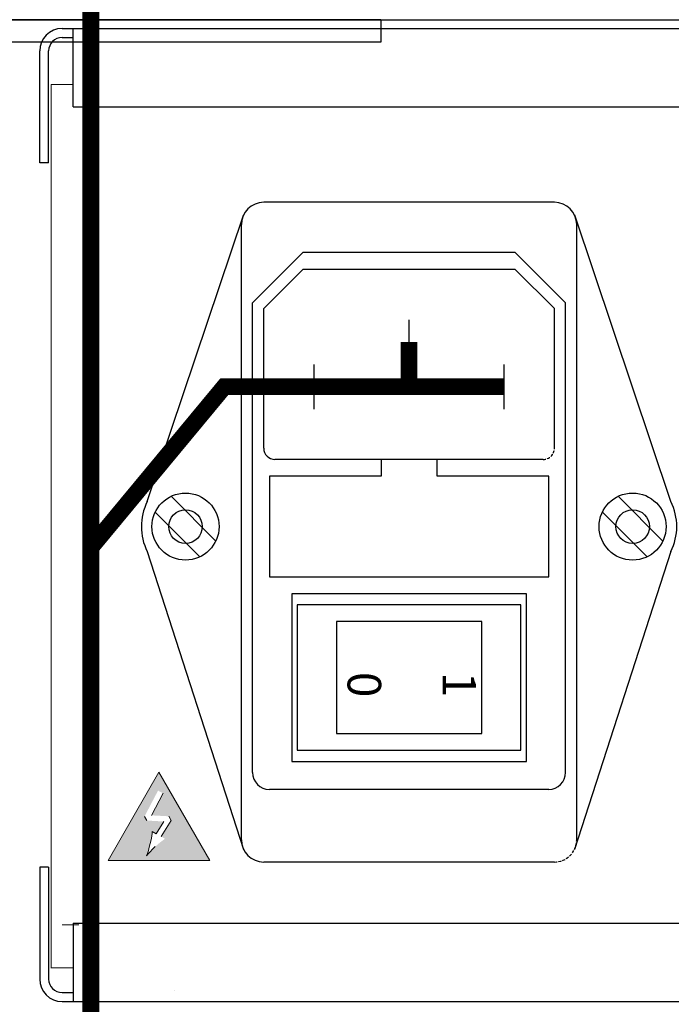
# Model space of a CAD drawing. Units: millimetres. Extents: x 941 to 2656, y 981 to 1939.
# Drawn here: x 1920 to 1978, y 1569 to 1657 of the extents above; entities that cross this region are included whole.
import ezdxf

# ---------------------------------------------------------------- set-up
doc = ezdxf.new("R2010")
doc.units = ezdxf.units.MM
doc.linetypes.add('DASHED2', pattern=[0.375, 0.25, -0.125])
doc.linetypes.add('SOLID', pattern=[0])
doc.layers.add('Кабели', color=7, linetype='Continuous')
doc.layers.add('СВЕРЛОВКА', color=7, linetype='Continuous')
doc.styles.add('GOSTW', font='gostw.shx')

msp = doc.modelspace()

# ---------------------------------------------------------------- hatches: boundary and pattern name
h = msp.add_hatch(color=8)
h.dxf.hatch_style = 1
h.paths.add_polyline_path([(1932.345, 1590.001), (1927.798, 1582.098), (1936.892, 1582.098)])
h.paths.add_polyline_path([(1931.75, 1584.534), (1931.75, 1584.696), (1932.107, 1584.492), (1932.777, 1585.586), (1931.262, 1585.671), (1931.046, 1586.022), (1932.264, 1588.35), (1932.724, 1588.107), (1931.681, 1586.136), (1933.238, 1586.05), (1933.428, 1585.671), (1932.542, 1584.243), (1932.886, 1584.047), (1932.67, 1583.884), (1932.453, 1583.722), (1932.264, 1583.559), (1932.02, 1583.343), (1931.777, 1583.126), (1931.56, 1582.883), (1931.371, 1582.693), (1931.235, 1582.504), (1931.317, 1582.72), (1931.398, 1582.991), (1931.479, 1583.289), (1931.56, 1583.614), (1931.641, 1583.938), (1931.696, 1584.263)], flags=16)

# ---------------------------------------------------------------- linework, layer by layer
at = {"color": 8}
for p, q in [((1952.189, 1657.28), (1896.189, 1657.28)), ((1899.189, 1657.28), (2381.189, 1657.28)), ((1952.189, 1657.28), (1952.189, 1655.28)), ((1923.675, 1656.49), (2356.675, 1656.49)), ((1924.675, 1649.49), (1924.675, 1656.49)), ((1952.189, 1655.28), (1896.189, 1655.28)), ((1923.675, 1655.69), (1924.675, 1655.69)), ((1921.675, 1644.49), (1921.675, 1654.49)), ((1922.475, 1644.49), (1922.475, 1654.49)), ((1924.675, 1649.49), (2355.675, 1649.49)), ((1922.475, 1644.49), (1921.675, 1644.49)), ((1957.22, 1617.957), (1952.22, 1617.957)), ((1952.22, 1617.957), (1952.22, 1616.457)), ((1957.22, 1616.457), (1957.22, 1617.957)), ((1952.22, 1616.457), (1942.22, 1616.457)), ((1942.22, 1616.457), (1942.22, 1607.457)), ((1967.22, 1616.457), (1957.22, 1616.457)), ((1967.22, 1607.457), (1967.22, 1616.457)), ((1933.428, 1614.664), (1937.428, 1610.664)), ((1973.428, 1614.664), (1977.428, 1610.664)), ((1932.013, 1613.25), (1936.013, 1609.25)), ((1972.013, 1613.25), (1976.013, 1609.25)), ((1942.22, 1607.457), (1967.22, 1607.457)), ((1944.22, 1605.957), (1944.22, 1590.957)), ((1965.22, 1605.957), (1944.22, 1605.957)), ((1965.22, 1590.957), (1965.22, 1605.957)), ((1948.22, 1603.457), (1948.22, 1593.457)), ((1961.22, 1603.457), (1948.22, 1603.457)), ((1961.22, 1593.457), (1961.22, 1603.457)), ((1948.22, 1593.457), (1961.22, 1593.457)), ((1944.22, 1590.957), (1965.22, 1590.957)), ((1922.475, 1581.49), (1921.675, 1581.49)), ((1921.675, 1581.49), (1921.675, 1571.49)), ((1922.475, 1581.49), (1922.475, 1571.49)), ((1924.675, 1576.49), (2355.675, 1576.49)), ((1924.675, 1576.49), (1924.675, 1569.49)), ((1923.675, 1570.29), (1924.675, 1570.29)), ((1923.675, 1569.49), (2356.675, 1569.49))]:
    msp.add_line(p, q, dxfattribs=at)
at = {"color": 8, "lineweight": 0}
for p, q in [((1922.711, 1651.495), (1924.675, 1651.495)), ((1922.711, 1651.495), (1922.711, 1651.495)), ((1922.711, 1651.495), (1922.711, 1572.462)), ((1922.711, 1651.495), (1922.711, 1572.462)), ((1922.711, 1651.495), (1922.711, 1572.462)), ((1922.711, 1651.495), (1922.711, 1572.462)), ((1922.711, 1651.495), (1922.711, 1572.462)), ((1922.711, 1651.495), (1922.711, 1572.462)), ((1922.711, 1651.495), (1922.711, 1572.462)), ((1922.711, 1651.495), (1922.711, 1572.462)), ((1922.711, 1651.495), (1922.711, 1572.462)), ((1922.711, 1651.495), (1922.711, 1572.462)), ((1922.711, 1651.495), (1922.711, 1572.462)), ((1922.711, 1651.495), (1922.711, 1572.462)), ((1922.711, 1651.495), (1922.711, 1572.462)), ((1922.711, 1651.495), (1922.711, 1572.462)), ((1922.711, 1651.495), (1922.711, 1572.462)), ((1922.711, 1651.495), (1922.711, 1572.462)), ((1922.711, 1651.495), (1922.711, 1572.462)), ((1922.711, 1651.495), (1922.711, 1572.462)), ((1922.711, 1651.495), (1922.711, 1572.462)), ((1922.711, 1651.495), (1922.711, 1572.462)), ((1922.711, 1651.495), (1922.711, 1572.462)), ((1922.711, 1651.495), (1922.711, 1651.495)), ((1927.798, 1582.098), (1932.345, 1590.001)), ((1932.345, 1590.001), (1936.892, 1582.098)), ((1932.724, 1588.107), (1931.681, 1586.136)), ((1931.262, 1585.671), (1931.046, 1586.022)), ((1933.428, 1585.671), (1932.542, 1584.243)), ((1933.238, 1586.05), (1933.428, 1585.671)), ((1932.107, 1584.492), (1932.777, 1585.586)), ((1931.641, 1583.938), (1931.56, 1583.614)), ((1931.696, 1584.263), (1931.641, 1583.938)), ((1931.75, 1584.534), (1931.696, 1584.263)), ((1932.107, 1584.492), (1931.75, 1584.696)), ((1931.75, 1584.696), (1931.75, 1584.534)), ((1931.398, 1582.991), (1931.317, 1582.72)), ((1931.479, 1583.289), (1931.398, 1582.991)), ((1931.56, 1583.614), (1931.479, 1583.289)), ((1931.56, 1582.883), (1931.777, 1583.126)), ((1931.777, 1583.126), (1932.02, 1583.343)), ((1932.02, 1583.343), (1932.02, 1583.343)), ((1936.892, 1582.098), (1927.798, 1582.098)), ((1927.798, 1582.098), (1927.798, 1582.098)), ((1931.317, 1582.72), (1931.235, 1582.504)), ((1931.235, 1582.504), (1931.371, 1582.693)), ((1931.371, 1582.693), (1931.56, 1582.883)), ((1923.679, 1576.352), (1925.175, 1576.352)), ((1924.179, 1576.352), (1924.179, 1576.352)), ((1924.179, 1576.325), (1924.179, 1576.325)), ((1922.711, 1572.49), (1924.675, 1572.49)), ((1922.711, 1572.49), (1922.711, 1572.49)), ((1922.711, 1572.462), (1922.711, 1572.462)), ((1933.725, 1570.487), (1933.725, 1570.487)), ((1933.725, 1570.487), (1933.725, 1570.487))]:
    msp.add_line(p, q, dxfattribs=at)
at = {"color": 8, "linetype": 'SOLID'}
for p, q in [((1967.72, 1640.957), (1941.72, 1640.957)), ((1931.3, 1614.184), (1939.902, 1639.789)), ((1978.141, 1614.184), (1969.539, 1639.789)), ((1939.72, 1583.957), (1939.72, 1638.957)), ((1969.72, 1583.957), (1969.72, 1638.957)), ((1940.72, 1631.957), (1945.22, 1636.457)), ((1964.22, 1636.457), (1945.22, 1636.457)), ((1968.72, 1631.957), (1964.22, 1636.457)), ((1941.72, 1631.457), (1945.22, 1634.957)), ((1964.22, 1634.957), (1945.22, 1634.957)), ((1967.72, 1631.457), (1964.22, 1634.957)), ((1940.72, 1589.957), (1940.72, 1631.957)), ((1941.72, 1618.957), (1941.72, 1631.457)), ((1967.72, 1618.957), (1967.72, 1631.457)), ((1968.72, 1589.957), (1968.72, 1631.957)), ((1954.72, 1626.457), (1954.72, 1630.457)), ((1946.22, 1622.457), (1946.22, 1626.457)), ((1963.22, 1622.457), (1963.22, 1626.457)), ((1966.72, 1617.957), (1942.72, 1617.957)), ((1931.3, 1609.731), (1939.917, 1583.091)), ((1978.141, 1609.731), (1969.523, 1583.091)), ((1967.22, 1588.457), (1942.22, 1588.457)), ((1967.72, 1581.957), (1941.72, 1581.957))]:
    msp.add_line(p, q, dxfattribs=at)
at = {"color": 8}
for centre in [(1934.72, 1611.957), (1974.72, 1611.957)]:
    msp.add_circle(centre, 3, dxfattribs=at)
at = {"color": 8, "linetype": 'SOLID'}
for centre in [(1934.72, 1611.957), (1974.72, 1611.957)]:
    msp.add_circle(centre, 1.5, dxfattribs=at)
at = {"color": 8}
for centre, radius, start, end in [((1923.675, 1654.49), 2, 90, 180), ((1923.675, 1654.49), 1.2, 90, 180), ((1923.675, 1571.49), 2, 180, 270), ((1923.675, 1571.49), 1.2, 180, 270)]:
    msp.add_arc(centre, radius, start, end, dxfattribs=at)
at = {"color": 8, "linetype": 'SOLID'}
for centre, radius, start, end in [((1941.72, 1638.957), 2, 90, 180), ((1967.72, 1638.957), 2, 0, 90), ((1942.72, 1618.957), 1, 180, 270), ((1935.72, 1611.957), 4.95, 153.26296, 206.73289), ((1973.72, 1611.957), 4.95, 333.26711, 26.73704), ((1942.22, 1589.957), 1.5, 180, 270), ((1967.22, 1589.957), 1.5, 270, 0), ((1941.72, 1583.957), 2, 180, 270)]:
    msp.add_arc(centre, radius, start, end, dxfattribs=at)
at = {"color": 8, "linetype": 'DASHED2'}
for centre, radius in [((1966.72, 1618.957), 1), ((1967.72, 1583.957), 2)]:
    msp.add_arc(centre, radius, 270, 0, dxfattribs=at)
at = {"layer": 'Кабели', "const_width": 1.5}
for points in [[(1951.13, 1805.563), (1926.248, 1805.563), (1926.248, 1422.464), (2294.405, 1422.464)], [(1954.72, 1628.457), (1954.72, 1624.457)], [(1946.22, 1624.457), (1938.184, 1624.457), (1926.248, 1610.072)], [(1946.22, 1624.457), (1963.22, 1624.457)]]:
    msp.add_lwpolyline(points, dxfattribs=at)
at = {"layer": 'СВЕРЛОВКА', "color": 8}
for p, q in [((1944.72, 1604.957), (1944.72, 1591.957)), ((1964.72, 1604.957), (1944.72, 1604.957)), ((1964.72, 1591.957), (1964.72, 1604.957)), ((1944.72, 1591.957), (1964.72, 1591.957))]:
    msp.add_line(p, q, dxfattribs=at)

# ---------------------------------------------------------------- texts
at = {"color": 8, "style": 'GOSTW'}
for s, p in [('0', (1949.22, 1598.957)), ('1', (1957.72, 1598.957))]:
    msp.add_text(s, height=3, rotation=270, dxfattribs=at).set_placement(p)

doc.saveas('drawing.dxf')
